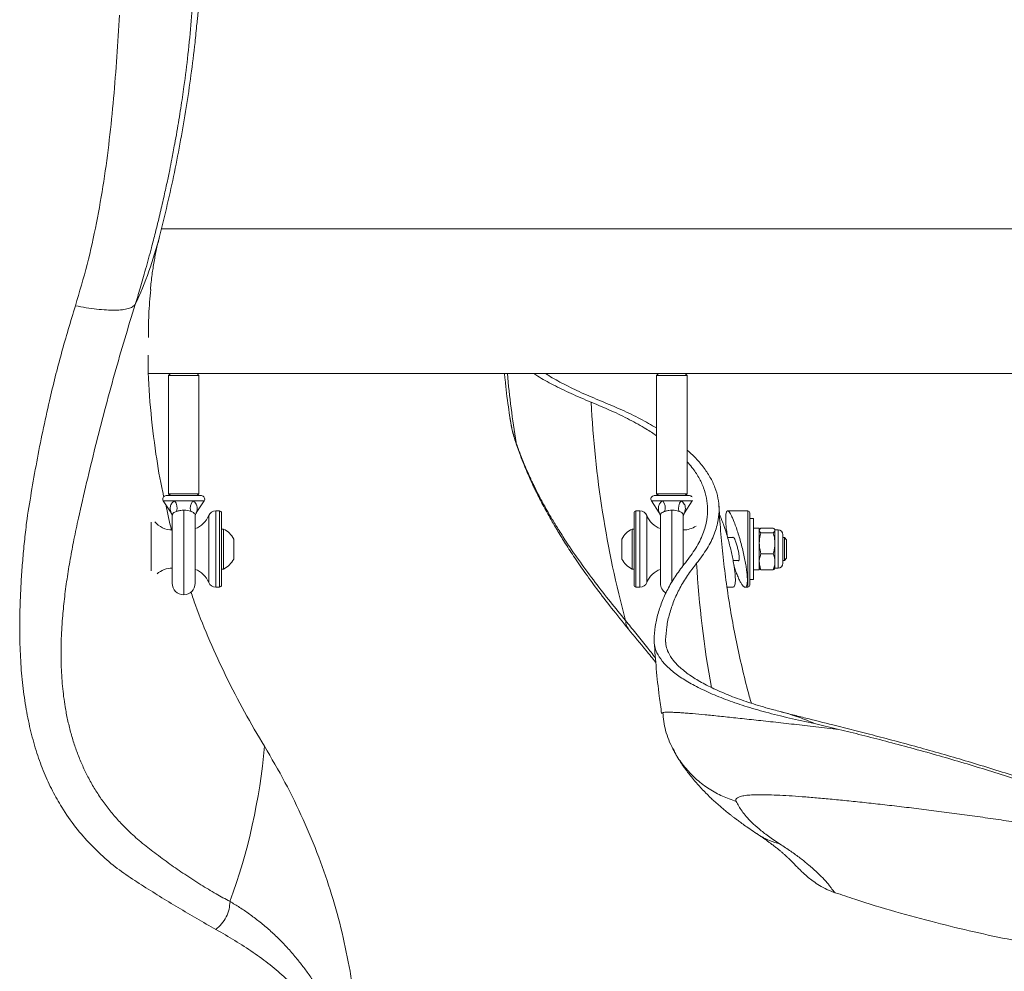
# Model space of a CAD drawing. Units: inches. Extents: x -23294 to 19491, y -162 to 246.
# Drawn here: x 250 to 266, y -34 to -18 of the extents above; entities that cross this region are included whole.
import ezdxf

# ---------------------------------------------------------------- set-up
doc = ezdxf.new("R2010")
doc.units = ezdxf.units.IN
doc.header["$MEASUREMENT"] = 0

msp = doc.modelspace()

# ---------------------------------------------------------------- linework, layer by layer
at = {"color": 7, "linetype": 'Continuous', "lineweight": 18}
for p, q in [((370.943, -21.746), (251.828, -21.746)), ((251.62, -24.121), (251.974, -24.121)), ((251.974, -24.121), (251.943, -24.152)), ((251.943, -24.152), (251.943, -26.089)), ((252.443, -24.152), (251.943, -24.152)), ((251.974, -24.121), (252.412, -24.121)), ((252.412, -24.121), (259.974, -24.121)), ((252.443, -24.152), (252.412, -24.121)), ((252.443, -26.089), (252.443, -24.152)), ((259.974, -24.121), (259.943, -24.152)), ((259.943, -24.152), (259.943, -26.089)), ((260.443, -24.152), (259.943, -24.152)), ((259.974, -24.121), (260.412, -24.121)), ((260.412, -24.121), (269.88, -24.121)), ((260.443, -24.152), (260.412, -24.121)), ((260.443, -26.089), (260.443, -24.152)), ((257.539, -24.853), (257.543, -24.871)), ((252.482, -26.121), (251.904, -26.121)), ((251.943, -26.089), (251.974, -26.121)), ((251.943, -26.089), (252.443, -26.089)), ((252.412, -26.121), (252.443, -26.089)), ((260.482, -26.121), (259.904, -26.121)), ((259.943, -26.089), (259.974, -26.121)), ((259.943, -26.089), (260.443, -26.089)), ((260.412, -26.121), (260.443, -26.089)), ((251.858, -26.206), (251.986, -26.403)), ((252.343, -26.206), (252.043, -26.206)), ((252.4, -26.403), (252.528, -26.206)), ((259.858, -26.206), (259.986, -26.403)), ((260.343, -26.206), (260.043, -26.206)), ((260.4, -26.403), (260.528, -26.206)), ((260.528, -26.206), (260.532, -26.198)), ((252.005, -26.441), (252.005, -27.558)), ((252.38, -27.558), (252.38, -26.442)), ((252.781, -26.371), (252.719, -26.371)), ((252.813, -26.402), (252.813, -27.589)), ((259.573, -27.589), (259.573, -26.402)), ((259.667, -26.371), (259.604, -26.371)), ((260.005, -26.441), (260.005, -27.558)), ((260.38, -27.269), (260.38, -26.442)), ((261.437, -26.371), (261.105, -26.371)), ((261.468, -26.402), (261.468, -26.647)), ((261.531, -26.496), (261.468, -26.496)), ((261.531, -26.496), (261.531, -27.496)), ((252.844, -26.668), (252.813, -26.668)), ((252.844, -26.668), (252.844, -27.324)), ((259.573, -26.668), (259.542, -26.668)), ((259.542, -27.064), (259.542, -26.668)), ((261.468, -26.647), (261.468, -27.589)), ((261.625, -26.654), (261.531, -26.654)), ((261.625, -26.654), (261.625, -27.337)), ((261.63, -26.675), (261.625, -26.683)), ((261.653, -26.652), (261.854, -26.652)), ((261.653, -26.728), (261.854, -26.728)), ((261.882, -26.683), (261.878, -26.675)), ((261.933, -26.683), (261.882, -26.683)), ((261.882, -26.69), (261.882, -26.683)), ((261.882, -26.9), (261.882, -26.69)), ((262.011, -26.924), (262.011, -26.761)), ((253.012, -26.832), (253.012, -27.16)), ((259.374, -27.03), (259.374, -26.832)), ((261.199, -26.808), (261.107, -26.808)), ((261.882, -26.9), (261.882, -27.205)), ((262.036, -26.808), (262.011, -26.808)), ((262.011, -26.924), (262.011, -27.23)), ((262.073, -26.845), (262.036, -26.808)), ((262.036, -27.035), (262.036, -26.808)), ((262.073, -27.027), (262.073, -26.845)), ((259.374, -27.16), (259.374, -27.03)), ((259.542, -27.324), (259.542, -27.064)), ((261.653, -27.072), (261.854, -27.072)), ((262.036, -27.183), (262.036, -27.035)), ((262.073, -27.146), (262.073, -27.027)), ((261.196, -27.183), (261.293, -27.183)), ((261.882, -27.308), (261.882, -27.205)), ((262.011, -27.183), (262.036, -27.183)), ((262.036, -27.183), (262.073, -27.146)), ((252.813, -27.324), (252.844, -27.324)), ((259.542, -27.324), (259.573, -27.324)), ((261.531, -27.337), (261.625, -27.337)), ((261.625, -27.308), (261.63, -27.316)), ((261.653, -27.339), (261.854, -27.339)), ((261.878, -27.316), (261.882, -27.308)), ((261.882, -27.308), (261.933, -27.308)), ((261.468, -27.496), (261.531, -27.496)), ((252.719, -27.621), (252.781, -27.621)), ((259.604, -27.621), (259.667, -27.621)), ((261.096, -27.621), (261.197, -27.621)), ((261.393, -27.621), (261.437, -27.621)), ((262.929, -29.951), (262.529, -29.853)), ((262.868, -32.629), (262.872, -32.632))]:
    msp.add_line(p, q, dxfattribs=at)
at = {"color": 8, "linetype": 'Continuous', "lineweight": 18}
for p, q in [((257.649, -25.289), (257.638, -25.249)), ((252.043, -26.206), (251.858, -26.206)), ((252.528, -26.206), (252.343, -26.206)), ((260.043, -26.206), (259.858, -26.206)), ((260.528, -26.206), (260.343, -26.206)), ((252.193, -26.359), (252.193, -27.746)), ((252.603, -27.542), (252.603, -26.449)), ((252.719, -26.371), (252.719, -26.574)), ((252.781, -27.621), (252.781, -26.371)), ((259.604, -26.371), (259.604, -27.621)), ((259.667, -27.255), (259.667, -26.371)), ((259.783, -26.449), (259.783, -27.542)), ((260.193, -26.359), (260.193, -27.543)), ((261.437, -26.628), (261.437, -26.371)), ((251.658, -26.556), (251.658, -27.352)), ((252.719, -26.574), (252.719, -27.621)), ((261.437, -27.621), (261.437, -26.628)), ((261.933, -26.9), (261.933, -26.683)), ((261.933, -27.308), (261.933, -26.9)), ((259.667, -27.621), (259.667, -27.255)), ((260.095, -28.557), (260.09, -28.486))]:
    msp.add_line(p, q, dxfattribs=at)
for centre, radius, start, end in [((245.573, -20.281), 6.425, 335.0626, 345.6342), ((273.607, -22.675), 16.174, 185.1278, 189.1565), ((277.152, -26.295), 16.58, 183.2333, 190.3293)]:
    msp.add_arc(centre, radius, start, end, dxfattribs=at)
at = {"color": 7, "linetype": 'Continuous', "lineweight": 18}
for centre, radius, start, end in [((275.878, -23.739), 17.029, 182.8591, 195.0735), ((251.904, -26.176), 0.055, 90, 212.9351), ((252.482, -26.176), 0.055, 327.0649, 90), ((259.904, -26.176), 0.055, 90, 212.9351), ((260.482, -26.176), 0.055, 38.0203, 90), ((251.895, -26.324), 0.19, 343.6079, 38.7081), ((252.491, -26.324), 0.19, 141.2895, 196.3946), ((259.895, -26.324), 0.19, 343.6079, 38.7081), ((260.491, -26.324), 0.19, 141.2895, 196.3946), ((252.255, -26.308), 0.375, 289.4712, 337.9757), ((252.719, -26.496), 0.125, 90, 157.9757), ((252.781, -26.402), 0.0312, 0, 90), ((259.604, -26.402), 0.0312, 90, 180), ((259.667, -26.496), 0.125, 22.0243, 90), ((260.13, -26.308), 0.375, 202.0243, 250.5288), ((261.437, -26.402), 0.0312, 0, 90), ((252.005, -26.308), 0.375, 220.0003, 270), ((260.38, -26.308), 0.375, 270, 303.8222), ((252.688, -26.996), 0.363, 26.8371, 64.5434), ((259.698, -26.996), 0.363, 115.4566, 153.1629), ((261.933, -26.761), 0.0781, 0, 90), ((252.688, -26.996), 0.363, 295.4566, 333.1629), ((259.698, -26.996), 0.363, 206.8371, 244.5434), ((261.933, -27.23), 0.0781, 270, 0), ((252.005, -27.683), 0.375, 90, 131.6008), ((252.255, -27.683), 0.375, 22.0243, 70.5288), ((260.13, -27.683), 0.375, 109.4712, 157.9757), ((252.193, -27.558), 0.188, 180, 270), ((252.193, -27.558), 0.188, 270, 0), ((252.719, -27.496), 0.125, 202.0243, 270), ((252.781, -27.589), 0.0312, 270, 0), ((259.604, -27.589), 0.0312, 180, 270), ((259.667, -27.496), 0.125, 270, 337.9757), ((260.193, -27.558), 0.188, 180, 238.8519), ((261.437, -27.589), 0.0312, 270, 0), ((243.651, -29.373), 9.902, 339.922, 355.0407)]:
    msp.add_arc(centre, radius, start, end, dxfattribs=at)
for points, knots in [([(252.409, -18.391), (252.412, -18.366), (252.44, -18.128), (252.468, -17.678), (252.479, -17.253), (252.484, -17.041)], [0, 0, 0, 0, 0.055451, 0.527785, 1, 1, 1, 1]), ([(252.356, -17.816), (252.345, -17.99), (252.32, -18.347), (252.266, -18.88), (252.214, -19.298), (252.172, -19.591), (252.145, -19.773), (252.114, -19.962), (252.081, -20.157), (252.05, -20.333), (252.022, -20.483), (251.995, -20.624), (251.961, -20.792), (251.917, -21.002), (251.864, -21.248), (251.8, -21.521), (251.733, -21.795), (251.656, -22.093), (251.573, -22.397), (251.484, -22.708), (251.425, -22.901), (251.398, -22.99)], [0, 0, 0, 0, 0.101305, 0.207686, 0.308016, 0.341574, 0.376451, 0.412646, 0.450156, 0.488979, 0.5138, 0.536807, 0.570194, 0.610617, 0.658061, 0.712513, 0.76904, 0.817232, 0.886286, 0.947199, 1, 1, 1, 1]), ([(250.419, -23.009), (250.485, -22.784), (250.618, -22.334), (250.768, -21.652), (250.887, -20.971), (250.978, -20.289), (251.046, -19.608), (251.099, -18.927), (251.125, -18.473), (251.139, -18.245)], [0, 0, 0, 0, 0.14342, 0.28637, 0.429088, 0.571642, 0.714163, 0.856774, 1, 1, 1, 1]), ([(251.796, -21.875), (251.84, -21.701), (251.927, -21.351), (252.042, -20.823), (252.145, -20.293), (252.236, -19.762), (252.314, -19.229), (252.372, -18.772), (252.399, -18.492), (252.409, -18.391)], [0, 0, 0, 0, 0.15265, 0.305178, 0.45755, 0.609783, 0.761884, 0.913868, 1, 1, 1, 1]), ([(251.648, -22.744), (251.648, -22.743), (251.653, -22.662), (251.672, -22.51), (251.706, -22.288), (251.746, -22.081), (251.78, -21.943), (251.796, -21.875)], [0, 0, 0, 0, 0.002877, 0.293799, 0.54165, 0.777348, 1, 1, 1, 1]), ([(251.615, -23.529), (251.615, -23.404), (251.615, -23.141), (251.641, -22.881), (251.655, -22.745)], [0, 0, 0, 0, 0.475683, 1, 1, 1, 1]), ([(252.72, -33.23), (252.616, -33.171), (252.407, -33.053), (252.1, -32.872), (251.797, -32.688), (251.5, -32.499), (251.204, -32.311), (250.931, -32.095), (250.666, -31.845), (250.418, -31.56), (250.209, -31.262), (250.04, -30.961), (249.903, -30.665), (249.784, -30.343), (249.686, -29.996), (249.609, -29.627), (249.553, -29.236), (249.518, -28.824), (249.505, -28.442), (249.506, -28.098), (249.515, -27.798), (249.531, -27.493), (249.553, -27.185), (249.582, -26.875), (249.623, -26.502), (249.696, -26.066), (249.782, -25.568), (249.882, -25.067), (250.013, -24.472), (250.184, -23.784), (250.34, -23.268), (250.419, -23.009)], [0, 0, 0, 0, 0.040367, 0.08069, 0.12098, 0.161253, 0.201258, 0.242061, 0.283201, 0.324801, 0.36652, 0.39789, 0.429489, 0.46147, 0.493576, 0.525572, 0.557639, 0.589983, 0.622625, 0.644416, 0.666137, 0.687828, 0.709525, 0.731255, 0.75264, 0.786561, 0.821236, 0.855928, 0.890649, 0.945283, 1, 1, 1, 1]), ([(251.398, -22.99), (251.341, -23.176), (251.224, -23.554), (251.058, -24.134), (250.896, -24.725), (250.744, -25.318), (250.602, -25.905), (250.485, -26.412), (250.395, -26.832), (250.332, -27.165), (250.279, -27.49), (250.236, -27.814), (250.202, -28.156), (250.182, -28.515), (250.182, -28.887), (250.203, -29.245), (250.242, -29.545), (250.289, -29.794), (250.339, -29.998), (250.399, -30.197), (250.468, -30.39), (250.547, -30.576), (250.637, -30.76), (250.741, -30.941), (250.858, -31.118), (250.987, -31.289), (251.127, -31.453), (251.295, -31.626), (251.492, -31.8), (251.723, -31.98), (251.961, -32.157), (252.214, -32.332), (252.466, -32.494), (252.714, -32.643), (252.875, -32.731), (252.952, -32.773)], [0, 0, 0, 0, 0.041606, 0.084611, 0.12904, 0.172406, 0.215364, 0.257917, 0.283522, 0.307094, 0.331199, 0.355635, 0.37965, 0.409241, 0.439263, 0.469213, 0.499236, 0.518696, 0.538468, 0.558588, 0.57909, 0.600002, 0.621354, 0.644642, 0.668696, 0.693541, 0.719199, 0.74569, 0.781365, 0.817375, 0.856546, 0.892977, 0.932108, 0.96777, 1, 1, 1, 1]), ([(250.419, -23.009), (250.478, -23.02), (250.599, -23.043), (250.769, -23.067), (250.929, -23.08), (251.071, -23.083), (251.191, -23.075), (251.287, -23.057), (251.359, -23.029), (251.385, -23.003), (251.398, -22.99)], [0, 0, 0, 0, 0.1208968, 0.2452452, 0.3720009, 0.5, 0.6279972, 0.7547559, 0.8791027, 1, 1, 1, 1]), ([(251.867, -26.136), (251.861, -26.112), (251.807, -25.881), (251.727, -25.394), (251.643, -24.678), (251.605, -24.137), (251.61, -23.851), (251.611, -23.82)], [0, 0, 0, 0, 0.031391, 0.301221, 0.629888, 0.958775, 1, 1, 1, 1]), ([(257.45, -24.121), (257.453, -24.153), (257.47, -24.335), (257.5, -24.58), (257.532, -24.792), (257.541, -24.855)], [0, 0, 0, 0, 0.133256, 0.741844, 1, 1, 1, 1]), ([(258.869, -24.589), (258.757, -24.542), (258.532, -24.448), (258.246, -24.306), (258.044, -24.197), (257.953, -24.135), (257.931, -24.121)], [0, 0, 0, 0, 0.302225, 0.60465, 0.906875, 1, 1, 1, 1]), ([(259.038, -24.573), (258.927, -24.526), (258.705, -24.434), (258.422, -24.294), (258.228, -24.19), (258.143, -24.132), (258.126, -24.121)], [0, 0, 0, 0, 0.308753, 0.61771, 0.926461, 1, 1, 1, 1]), ([(259.943, -25.14), (259.886, -25.102), (259.752, -25.012), (259.503, -24.876), (259.206, -24.729), (258.981, -24.635), (258.869, -24.589)], [0, 0, 0, 0, 0.19559, 0.463804, 0.732018, 1, 1, 1, 1]), ([(259.943, -25.012), (259.855, -24.962), (259.679, -24.861), (259.377, -24.714), (259.151, -24.62), (259.038, -24.573)], [0, 0, 0, 0, 0.330978, 0.665633, 1, 1, 1, 1]), ([(257.543, -24.871), (257.554, -24.936), (257.578, -25.072), (257.624, -25.215), (257.648, -25.289)], [0, 0, 0, 0, 0.477985, 1, 1, 1, 1]), ([(257.638, -25.249), (257.661, -25.313), (257.703, -25.431), (257.768, -25.594), (257.826, -25.728), (257.866, -25.816), (257.889, -25.866), (257.899, -25.887), (257.908, -25.906), (257.916, -25.923), (257.924, -25.939), (257.931, -25.954), (257.967, -26.028), (258.033, -26.157), (258.131, -26.336), (258.23, -26.506), (258.337, -26.682), (258.486, -26.915), (258.685, -27.206), (258.93, -27.537), (259.177, -27.855), (259.35, -28.066), (259.434, -28.168)], [0, 0, 0, 0, 0.067156, 0.124437, 0.171869, 0.209478, 0.217392, 0.224685, 0.23136, 0.237416, 0.242852, 0.24767, 0.254077, 0.320309, 0.383581, 0.442911, 0.498311, 0.566635, 0.684409, 0.795845, 0.901015, 1, 1, 1, 1]), ([(257.648, -25.289), (257.669, -25.347), (257.707, -25.455), (257.766, -25.607), (257.82, -25.735), (257.867, -25.841), (257.906, -25.926), (257.94, -25.998), (257.995, -26.11), (258.081, -26.28), (258.195, -26.486), (258.315, -26.691), (258.438, -26.891), (258.586, -27.119), (258.762, -27.374), (258.968, -27.658), (259.208, -27.972), (259.388, -28.192), (259.481, -28.307)], [0, 0, 0, 0, 0.060431, 0.112746, 0.157046, 0.193404, 0.221869, 0.244099, 0.266913, 0.336535, 0.416246, 0.474204, 0.540299, 0.614871, 0.697986, 0.789759, 0.890356, 1, 1, 1, 1]), ([(260.599, -27.23), (260.659, -27.15), (260.78, -26.989), (260.896, -26.751), (260.956, -26.533), (260.971, -26.337), (260.953, -26.16), (260.904, -25.987), (260.823, -25.816), (260.71, -25.649), (260.585, -25.502), (260.484, -25.412), (260.443, -25.375)], [0, 0, 0, 0, 0.122764, 0.245615, 0.368379, 0.462859, 0.557418, 0.651978, 0.746458, 0.8405, 0.934619, 1, 1, 1, 1]), ([(260.414, -27.221), (260.474, -27.142), (260.594, -26.983), (260.708, -26.747), (260.769, -26.532), (260.784, -26.338), (260.766, -26.163), (260.718, -25.991), (260.637, -25.823), (260.546, -25.681), (260.47, -25.597), (260.443, -25.567)], [0, 0, 0, 0, 0.137417, 0.274929, 0.412345, 0.518097, 0.623936, 0.729775, 0.835526, 0.941017, 1, 1, 1, 1]), ([(251.996, -26.688), (251.996, -26.687), (251.956, -26.548), (251.926, -26.407), (251.898, -26.267)], [0, 0, 0, 0, 0.006546, 1, 1, 1, 1]), ([(252.343, -26.206), (252.347, -26.208), (252.358, -26.215), (252.387, -26.241), (252.41, -26.281), (252.416, -26.332), (252.41, -26.372), (252.4, -26.402), (252.4, -26.402), (252.4, -26.402)], [0, 0, 0, 0, 0.04734, 0.140719, 0.426914, 0.615093, 0.808319, 0.957614, 1, 1, 1, 1]), ([(260.343, -26.206), (260.347, -26.208), (260.358, -26.215), (260.387, -26.241), (260.41, -26.281), (260.416, -26.332), (260.41, -26.372), (260.4, -26.402), (260.4, -26.402), (260.4, -26.402)], [0, 0, 0, 0, 0.04734, 0.140719, 0.426914, 0.615093, 0.808319, 0.957614, 1, 1, 1, 1]), ([(261.495, -29.523), (261.484, -29.484), (261.433, -29.309), (261.355, -28.992), (261.26, -28.573), (261.178, -28.149), (261.108, -27.722), (261.049, -27.293), (261.004, -26.861), (260.977, -26.529), (260.968, -26.34), (260.966, -26.296)], [0, 0, 0, 0, 0.0374729, 0.1690816, 0.3008226, 0.4326425, 0.5644873, 0.6963148, 0.8280857, 0.9597717, 1, 1, 1, 1]), ([(251.985, -26.403), (251.986, -26.404), (251.991, -26.411), (251.997, -26.422), (252.002, -26.436), (252.005, -26.445), (252.006, -26.45), (252.006, -26.452), (252.006, -26.453), (252.006, -26.453), (252.006, -26.454)], [0, 0, 0, 0, 0.085267, 0.412897, 0.667476, 0.84098, 0.906505, 0.940203, 0.967891, 1, 1, 1, 1]), ([(252.193, -26.359), (252.177, -26.36), (252.141, -26.361), (252.101, -26.371), (252.082, -26.377), (252.077, -26.378)], [0, 0, 0, 0, 0.372016, 0.833885, 1, 1, 1, 1]), ([(252.309, -26.378), (252.307, -26.378), (252.292, -26.373), (252.258, -26.364), (252.218, -26.359), (252.196, -26.359), (252.193, -26.359)], [0, 0, 0, 0, 0.058974, 0.492494, 0.922632, 1, 1, 1, 1]), ([(252.38, -26.448), (252.38, -26.448), (252.381, -26.445), (252.38, -26.43), (252.369, -26.41), (252.346, -26.393), (252.321, -26.382), (252.312, -26.379), (252.309, -26.378)], [0, 0, 0, 0, 0.014711, 0.273537, 0.536276, 0.847831, 0.949255, 1, 1, 1, 1]), ([(252.379, -26.455), (252.379, -26.455), (252.379, -26.455), (252.379, -26.455), (252.379, -26.454), (252.38, -26.453), (252.38, -26.45), (252.383, -26.437), (252.389, -26.42), (252.398, -26.408), (252.401, -26.403)], [0, 0, 0, 0, 0.0496721, 0.1001861, 0.1186444, 0.1362313, 0.1771015, 0.2547771, 0.7444077, 1, 1, 1, 1]), ([(259.985, -26.403), (259.986, -26.404), (259.991, -26.411), (259.997, -26.422), (260.002, -26.436), (260.005, -26.445), (260.006, -26.45), (260.006, -26.452), (260.006, -26.453), (260.006, -26.453), (260.006, -26.454)], [0, 0, 0, 0, 0.085267, 0.412897, 0.667476, 0.84098, 0.906505, 0.940203, 0.967891, 1, 1, 1, 1]), ([(260.193, -26.359), (260.177, -26.36), (260.141, -26.361), (260.101, -26.371), (260.082, -26.377), (260.077, -26.378)], [0, 0, 0, 0, 0.371982, 0.833884, 1, 1, 1, 1]), ([(260.309, -26.378), (260.307, -26.378), (260.292, -26.373), (260.258, -26.364), (260.218, -26.359), (260.196, -26.359), (260.193, -26.359)], [0, 0, 0, 0, 0.058974, 0.492494, 0.922632, 1, 1, 1, 1]), ([(260.38, -26.448), (260.38, -26.448), (260.381, -26.445), (260.38, -26.43), (260.369, -26.41), (260.346, -26.393), (260.321, -26.382), (260.312, -26.379), (260.309, -26.378)], [0, 0, 0, 0, 0.014711, 0.273537, 0.536276, 0.847831, 0.949255, 1, 1, 1, 1]), ([(260.379, -26.455), (260.379, -26.455), (260.379, -26.455), (260.379, -26.455), (260.379, -26.454), (260.38, -26.453), (260.38, -26.45), (260.383, -26.437), (260.389, -26.42), (260.398, -26.408), (260.401, -26.403)], [0, 0, 0, 0, 0.0496722, 0.100184, 0.1186424, 0.1362292, 0.1770996, 0.2547754, 0.7444071, 1, 1, 1, 1]), ([(261.051, -26.628), (261.041, -26.601), (261.021, -26.545), (260.995, -26.481), (260.98, -26.451), (260.973, -26.439)], [0, 0, 0, 0, 0.358711, 0.727675, 1, 1, 1, 1]), ([(261.105, -26.801), (261.1, -26.768), (261.09, -26.702), (261.08, -26.614), (261.075, -26.536), (261.074, -26.472), (261.077, -26.422), (261.085, -26.388), (261.096, -26.371), (261.111, -26.369), (261.13, -26.385), (261.152, -26.417), (261.178, -26.466), (261.207, -26.534), (261.229, -26.594), (261.242, -26.628)], [0, 0, 0, 0, 0.075743, 0.152815, 0.227619, 0.302423, 0.376048, 0.449677, 0.523427, 0.597186, 0.672281, 0.747388, 0.824727, 0.902081, 1, 1, 1, 1]), ([(261.197, -27.62), (261.203, -27.619), (261.215, -27.616), (261.226, -27.588), (261.233, -27.545), (261.234, -27.488), (261.23, -27.418), (261.222, -27.338), (261.208, -27.249), (261.191, -27.153), (261.17, -27.053), (261.145, -26.95), (261.118, -26.847), (261.087, -26.736), (261.064, -26.667), (261.051, -26.628)], [0, 0, 0, 0, 0.074563, 0.153496, 0.226814, 0.302379, 0.373783, 0.447249, 0.518904, 0.592531, 0.666359, 0.742166, 0.819028, 0.897973, 1, 1, 1, 1]), ([(261.242, -26.628), (261.252, -26.659), (261.273, -26.72), (261.304, -26.823), (261.334, -26.931), (261.361, -27.041), (261.385, -27.15), (261.405, -27.253), (261.419, -27.347), (261.428, -27.429), (261.431, -27.498), (261.429, -27.553), (261.421, -27.592), (261.409, -27.616), (261.393, -27.623), (261.372, -27.615), (261.348, -27.59), (261.321, -27.548), (261.292, -27.491), (261.261, -27.417), (261.233, -27.341), (261.217, -27.286), (261.21, -27.265)], [0, 0, 0, 0, 0.053443, 0.106885, 0.160366, 0.213833, 0.266484, 0.319122, 0.369585, 0.420039, 0.468319, 0.516597, 0.563921, 0.611251, 0.659242, 0.707243, 0.757105, 0.806975, 0.859003, 0.911032, 0.964485, 1, 1, 1, 1]), ([(261.625, -26.69), (261.625, -26.689), (261.625, -26.682), (261.632, -26.67), (261.646, -26.658), (261.653, -26.652)], [0, 0, 0, 0, 0.070085, 0.530778, 1, 1, 1, 1]), ([(261.653, -26.728), (261.645, -26.722), (261.63, -26.71), (261.627, -26.697), (261.625, -26.69)], [0, 0, 0, 0, 0.495461, 1, 1, 1, 1]), ([(261.653, -26.728), (261.649, -26.743), (261.633, -26.799), (261.628, -26.857), (261.625, -26.9)], [0, 0, 0, 0, 0.257566, 1, 1, 1, 1]), ([(261.882, -26.69), (261.882, -26.689), (261.882, -26.682), (261.876, -26.67), (261.861, -26.658), (261.854, -26.652)], [0, 0, 0, 0, 0.070085, 0.530775, 1, 1, 1, 1]), ([(261.854, -26.728), (261.862, -26.722), (261.878, -26.71), (261.881, -26.697), (261.882, -26.69)], [0, 0, 0, 0, 0.495465, 1, 1, 1, 1]), ([(261.854, -26.728), (261.858, -26.743), (261.875, -26.799), (261.879, -26.857), (261.882, -26.9)], [0, 0, 0, 0, 0.257571, 1, 1, 1, 1]), ([(261.242, -26.881), (261.235, -26.864), (261.223, -26.83), (261.206, -26.804), (261.196, -26.796), (261.193, -26.806), (261.192, -26.808)], [0, 0, 0, 0, 0.3010328, 0.6022578, 0.897375, 1, 1, 1, 1]), ([(261.278, -27.183), (261.281, -27.186), (261.29, -27.195), (261.297, -27.183), (261.299, -27.151), (261.295, -27.103), (261.286, -27.044), (261.271, -26.98), (261.256, -26.923), (261.246, -26.893), (261.242, -26.881)], [0, 0, 0, 0, 0.091042, 0.231776, 0.366919, 0.498818, 0.631105, 0.767028, 0.908277, 1, 1, 1, 1]), ([(261.625, -26.9), (261.626, -26.916), (261.627, -26.974), (261.642, -27.03), (261.653, -27.072)], [0, 0, 0, 0, 0.268662, 1, 1, 1, 1]), ([(261.882, -26.9), (261.882, -26.916), (261.88, -26.974), (261.865, -27.03), (261.854, -27.072)], [0, 0, 0, 0, 0.2686602, 1, 1, 1, 1]), ([(261.625, -27.205), (261.625, -27.202), (261.625, -27.178), (261.632, -27.133), (261.646, -27.092), (261.653, -27.072)], [0, 0, 0, 0, 0.070104, 0.530797, 1, 1, 1, 1]), ([(261.882, -27.205), (261.882, -27.202), (261.882, -27.178), (261.876, -27.133), (261.861, -27.092), (261.854, -27.072)], [0, 0, 0, 0, 0.070104, 0.530794, 1, 1, 1, 1]), ([(259.902, -28.486), (259.906, -28.413), (259.916, -28.267), (259.963, -28.052), (260.035, -27.84), (260.134, -27.63), (260.257, -27.423), (260.362, -27.288), (260.414, -27.221)], [0, 0, 0, 0, 0.165906, 0.331853, 0.49776, 0.665159, 0.8326, 1, 1, 1, 1]), ([(260.09, -28.486), (260.094, -28.414), (260.104, -28.269), (260.151, -28.056), (260.222, -27.845), (260.32, -27.636), (260.443, -27.431), (260.547, -27.297), (260.599, -27.23)], [0, 0, 0, 0, 0.165906, 0.331853, 0.49776, 0.665159, 0.8326, 1, 1, 1, 1]), ([(261.653, -27.339), (261.645, -27.317), (261.63, -27.274), (261.627, -27.228), (261.625, -27.205)], [0, 0, 0, 0, 0.495451, 1, 1, 1, 1]), ([(261.854, -27.339), (261.862, -27.317), (261.878, -27.274), (261.881, -27.228), (261.882, -27.205)], [0, 0, 0, 0, 0.495455, 1, 1, 1, 1]), ([(261.631, -27.315), (261.632, -27.317), (261.635, -27.325), (261.645, -27.333), (261.653, -27.339)], [0, 0, 0, 0, 0.254478, 1, 1, 1, 1]), ([(261.877, -27.315), (261.876, -27.317), (261.873, -27.325), (261.862, -27.333), (261.854, -27.339)], [0, 0, 0, 0, 0.254476, 1, 1, 1, 1]), ([(253.517, -30.229), (253.405, -30.041), (253.183, -29.665), (252.886, -29.089), (252.619, -28.506), (252.427, -28.042), (252.336, -27.772), (252.311, -27.699)], [0, 0, 0, 0, 0.229092, 0.458378, 0.687663, 0.916755, 1, 1, 1, 1]), ([(259.481, -28.307), (259.578, -28.424), (259.73, -28.607), (259.876, -28.789), (259.929, -28.854)], [0, 0, 0, 0, 0.639339, 1, 1, 1, 1]), ([(262.529, -29.853), (262.39, -29.825), (262.112, -29.768), (261.732, -29.672), (261.382, -29.57), (261.065, -29.46), (260.78, -29.343), (260.532, -29.22), (260.324, -29.095), (260.156, -28.965), (260.028, -28.832), (259.948, -28.707), (259.906, -28.591), (259.903, -28.521), (259.902, -28.486)], [0, 0, 0, 0, 0.086858, 0.174351, 0.259351, 0.344351, 0.431819, 0.519288, 0.604315, 0.689342, 0.776842, 0.864342, 0.932021, 1, 1, 1, 1]), ([(259.903, -28.527), (259.914, -28.671), (259.936, -28.965), (259.977, -29.353), (260.011, -29.596), (260.025, -29.691)], [0, 0, 0, 0, 0.370719, 0.755139, 1, 1, 1, 1]), ([(261.97, -29.661), (261.934, -29.651), (261.781, -29.611), (261.525, -29.536), (261.217, -29.43), (260.941, -29.316), (260.7, -29.198), (260.499, -29.076), (260.336, -28.951), (260.212, -28.822), (260.135, -28.7), (260.094, -28.588), (260.091, -28.52), (260.09, -28.486)], [0, 0, 0, 0, 0.029929, 0.129793, 0.229657, 0.332421, 0.435183, 0.53508, 0.634977, 0.737778, 0.840579, 0.920113, 1, 1, 1, 1]), ([(260.028, -29.691), (260.026, -29.688), (260.022, -29.681), (260.039, -29.678), (260.049, -29.677)], [0, 0, 0, 0, 0.434091, 1, 1, 1, 1]), ([(260.045, -29.676), (260.048, -29.724), (260.055, -29.822), (260.088, -29.971), (260.137, -30.122), (260.185, -30.222), (260.209, -30.272)], [0, 0, 0, 0, 0.249381, 0.499344, 0.749648, 1, 1, 1, 1]), ([(262.529, -29.853), (262.446, -29.819), (262.32, -29.768), (262.129, -29.704), (262.023, -29.675), (261.97, -29.661)], [0, 0, 0, 0, 0.496868, 0.748498, 1, 1, 1, 1]), ([(262.833, -29.879), (262.683, -29.841), (262.457, -29.784), (262.173, -29.713), (262.038, -29.678), (261.97, -29.661)], [0, 0, 0, 0, 0.497402, 0.7487, 1, 1, 1, 1]), ([(262.833, -29.879), (262.945, -29.907), (263.169, -29.964), (263.524, -30.055), (263.891, -30.152), (264.271, -30.255), (264.659, -30.365), (265.055, -30.481), (265.454, -30.603), (265.825, -30.72), (266.159, -30.83), (266.461, -30.932), (266.758, -31.034), (266.949, -31.101), (267.044, -31.135)], [0, 0, 0, 0, 0.085579, 0.171156, 0.258993, 0.346826, 0.435927, 0.525024, 0.617147, 0.709268, 0.781137, 0.853008, 0.926502, 1, 1, 1, 1]), ([(262.929, -29.951), (263.054, -29.982), (263.304, -30.044), (263.7, -30.146), (264.108, -30.255), (264.521, -30.369), (264.93, -30.488), (265.337, -30.611), (265.745, -30.74), (266.098, -30.856), (266.392, -30.956), (266.632, -31.039), (266.867, -31.122), (267.019, -31.177), (267.095, -31.205)], [0, 0, 0, 0, 0.094967, 0.189929, 0.28775, 0.385564, 0.478508, 0.571447, 0.667494, 0.763541, 0.822272, 0.881003, 0.940501, 1, 1, 1, 1]), ([(254.919, -33.917), (254.878, -33.706), (254.797, -33.283), (254.623, -32.659), (254.411, -32.038), (254.156, -31.424), (253.861, -30.817), (253.631, -30.425), (253.517, -30.229)], [0, 0, 0, 0, 0.1645819, 0.3292753, 0.4938594, 0.6625329, 0.8313252, 1, 1, 1, 1]), ([(260.209, -30.272), (260.227, -30.306), (260.261, -30.369), (260.314, -30.455), (260.361, -30.527), (260.402, -30.585), (260.445, -30.645), (260.497, -30.713), (260.561, -30.791), (260.628, -30.867), (260.697, -30.941), (260.768, -31.014), (260.836, -31.08), (260.897, -31.137), (260.951, -31.184), (261.001, -31.228), (261.051, -31.27), (261.097, -31.307), (261.137, -31.34), (261.172, -31.367), (261.21, -31.397), (261.254, -31.43), (261.31, -31.471), (261.382, -31.523), (261.473, -31.587), (261.544, -31.634), (261.582, -31.659)], [0, 0, 0, 0, 0.055024, 0.103236, 0.144679, 0.179417, 0.207672, 0.260733, 0.316605, 0.368737, 0.422633, 0.478274, 0.531294, 0.5737, 0.610624, 0.64433, 0.678401, 0.712887, 0.734952, 0.757759, 0.781308, 0.807049, 0.84133, 0.8849, 0.937777, 1, 1, 1, 1]), ([(266.759, -31.624), (266.65, -31.605), (266.433, -31.568), (266.097, -31.514), (265.758, -31.462), (265.415, -31.411), (265.074, -31.363), (264.736, -31.318), (264.403, -31.275), (264.077, -31.234), (263.76, -31.197), (263.454, -31.162), (263.163, -31.131), (262.886, -31.103), (262.625, -31.079), (262.383, -31.059), (262.161, -31.042), (261.96, -31.031), (261.781, -31.023), (261.625, -31.021), (261.495, -31.025), (261.391, -31.034), (261.313, -31.049), (261.263, -31.071), (261.237, -31.098), (261.244, -31.121), (261.247, -31.132)], [0, 0, 0, 0, 0.041647, 0.083184, 0.124848, 0.166825, 0.208624, 0.250174, 0.291739, 0.333561, 0.375455, 0.417012, 0.45849, 0.500141, 0.541998, 0.58358, 0.624986, 0.666592, 0.708383, 0.750069, 0.79154, 0.833035, 0.8748, 0.916646, 0.958328, 1, 1, 1, 1]), ([(261.247, -31.132), (261.26, -31.158), (261.287, -31.209), (261.34, -31.291), (261.408, -31.379), (261.499, -31.475), (261.618, -31.582), (261.767, -31.699), (261.901, -31.788), (261.967, -31.832)], [0, 0, 0, 0, 0.143302, 0.285893, 0.428403, 0.570946, 0.713651, 0.856591, 1, 1, 1, 1]), ([(261.582, -31.659), (261.602, -31.672), (261.638, -31.697), (261.686, -31.73), (261.725, -31.757), (261.754, -31.778), (261.786, -31.801), (261.824, -31.829), (261.872, -31.866), (261.921, -31.904), (261.965, -31.941), (262.003, -31.973), (262.036, -32.002), (262.065, -32.028), (262.094, -32.055), (262.129, -32.088), (262.167, -32.126), (262.211, -32.171), (262.257, -32.22), (262.301, -32.264), (262.349, -32.31), (262.422, -32.375), (262.512, -32.444), (262.615, -32.514), (262.737, -32.582), (262.826, -32.615), (262.873, -32.633)], [0, 0, 0, 0, 0.049867, 0.092414, 0.127658, 0.155613, 0.176354, 0.219482, 0.272727, 0.331353, 0.383702, 0.431269, 0.47343, 0.511877, 0.54753, 0.590982, 0.642368, 0.693302, 0.738732, 0.773147, 0.804479, 0.841049, 0.873804, 0.911256, 0.953366, 1, 1, 1, 1]), ([(262.869, -32.628), (262.976, -32.664), (263.303, -32.776), (263.852, -32.94), (264.504, -33.118), (265.14, -33.272), (265.763, -33.405), (266.382, -33.52), (267.06, -33.628), (267.797, -33.723), (268.592, -33.798), (269.317, -33.842), (269.974, -33.863), (270.563, -33.867), (271.146, -33.857), (271.726, -33.833), (272.273, -33.797), (272.803, -33.75), (273.325, -33.693), (273.88, -33.618), (274.468, -33.525), (275.075, -33.413), (275.7, -33.28), (276.341, -33.126), (277.007, -32.945), (277.57, -32.777), (277.908, -32.662), (278.019, -32.624)], [0, 0, 0, 0, 0.022226, 0.067929, 0.11216, 0.154161, 0.195286, 0.236011, 0.276335, 0.328537, 0.380058, 0.430902, 0.469277, 0.507262, 0.544858, 0.582064, 0.619475, 0.651134, 0.685098, 0.721372, 0.759963, 0.800874, 0.841755, 0.884717, 0.929758, 0.976872, 1, 1, 1, 1]), ([(252.72, -33.23), (252.752, -33.201), (252.818, -33.144), (252.892, -33.028), (252.942, -32.901), (252.948, -32.815), (252.952, -32.773)], [0, 0, 0, 0, 0.245408, 0.499995, 0.754587, 1, 1, 1, 1]), ([(252.952, -32.773), (253.005, -32.804), (253.113, -32.869), (253.272, -32.978), (253.429, -33.097), (253.586, -33.228), (253.74, -33.371), (253.89, -33.526), (254.027, -33.683), (254.13, -33.813), (254.205, -33.914), (254.262, -33.994), (254.318, -34.078), (254.374, -34.165), (254.423, -34.245), (254.461, -34.311), (254.495, -34.371), (254.532, -34.44), (254.579, -34.53), (254.632, -34.639), (254.69, -34.768), (254.727, -34.862), (254.747, -34.911)], [0, 0, 0, 0, 0.062278, 0.12705, 0.194338, 0.26416, 0.336538, 0.411487, 0.489022, 0.554115, 0.587417, 0.622005, 0.657883, 0.695052, 0.733515, 0.758095, 0.777949, 0.807061, 0.843806, 0.888199, 0.940258, 1, 1, 1, 1]), ([(254.613, -35.098), (254.569, -34.997), (254.482, -34.795), (254.305, -34.52), (254.101, -34.264), (253.868, -34.027), (253.611, -33.808), (253.333, -33.604), (253.036, -33.411), (252.825, -33.29), (252.72, -33.23)], [0, 0, 0, 0, 0.126728, 0.252418, 0.377416, 0.50194, 0.626155, 0.750387, 0.874931, 1, 1, 1, 1]), ([(254.95, -35.122), (254.96, -35.048), (254.984, -34.864), (254.985, -34.569), (254.969, -34.242), (254.936, -34.025), (254.919, -33.917)], [0, 0, 0, 0, 0.186327, 0.457463, 0.728862, 1, 1, 1, 1])]:
    msp.add_open_spline(points, degree=3, knots=knots, dxfattribs=at)
at = {"color": 8, "linetype": 'Continuous', "lineweight": 18}
for points, knots in [([(257.542, -24.854), (257.55, -24.908), (257.57, -25.035), (257.613, -25.171), (257.638, -25.249)], [0, 0, 0, 0, 0.423399, 1, 1, 1, 1]), ([(251.986, -26.402), (251.986, -26.403), (251.986, -26.403), (251.984, -26.397), (251.975, -26.37), (251.967, -26.316), (251.986, -26.257), (252.017, -26.223), (252.039, -26.208), (252.043, -26.206)], [0, 0, 0, 0, 0.026718, 0.0657, 0.157748, 0.462218, 0.726165, 0.953114, 1, 1, 1, 1]), ([(259.986, -26.402), (259.986, -26.403), (259.986, -26.403), (259.984, -26.397), (259.975, -26.37), (259.967, -26.316), (259.986, -26.257), (260.017, -26.223), (260.039, -26.208), (260.043, -26.206)], [0, 0, 0, 0, 0.026718, 0.065701, 0.157749, 0.462219, 0.726165, 0.953114, 1, 1, 1, 1]), ([(252.077, -26.378), (252.074, -26.379), (252.055, -26.385), (252.027, -26.4), (252.009, -26.422), (252.005, -26.44), (252.006, -26.446), (252.006, -26.448)], [0, 0, 0, 0, 0.0499398, 0.2987921, 0.6098724, 0.9031739, 1, 1, 1, 1]), ([(260.077, -26.378), (260.074, -26.379), (260.055, -26.385), (260.027, -26.4), (260.009, -26.422), (260.005, -26.44), (260.006, -26.446), (260.006, -26.448)], [0, 0, 0, 0, 0.04994, 0.298793, 0.60987, 0.903173, 1, 1, 1, 1]), ([(259.434, -28.168), (259.49, -28.237), (259.605, -28.38), (259.769, -28.584), (259.875, -28.718), (259.923, -28.779)], [0, 0, 0, 0, 0.335504, 0.69807, 1, 1, 1, 1]), ([(259.434, -28.168), (259.437, -28.198), (259.441, -28.252), (259.471, -28.289), (259.484, -28.304)], [0, 0, 0, 0, 0.5737716, 1, 1, 1, 1]), ([(260.049, -29.677), (260.053, -29.675), (260.067, -29.671), (260.118, -29.67), (260.189, -29.671), (260.259, -29.674), (260.34, -29.678), (260.431, -29.685), (260.558, -29.695), (260.733, -29.711), (260.969, -29.735), (261.235, -29.763), (261.529, -29.795), (261.848, -29.83), (262.189, -29.868), (262.548, -29.908), (262.802, -29.937), (262.929, -29.951)], [0, 0, 0, 0, 0.030401, 0.11345, 0.162384, 0.210637, 0.25821, 0.305101, 0.351311, 0.433818, 0.515956, 0.597741, 0.679187, 0.760313, 0.841138, 0.920632, 1, 1, 1, 1]), ([(260.213, -30.27), (260.233, -30.31), (260.291, -30.427), (260.422, -30.598), (260.599, -30.781), (260.801, -30.932), (261.018, -31.053), (261.171, -31.106), (261.247, -31.132)], [0, 0, 0, 0, 0.097608, 0.28186, 0.466106, 0.6484, 0.826903, 1, 1, 1, 1]), ([(261.583, -31.657), (261.595, -31.666), (261.659, -31.713), (261.787, -31.775), (261.908, -31.813), (261.967, -31.832)], [0, 0, 0, 0, 0.106204, 0.559381, 1, 1, 1, 1]), ([(261.967, -31.832), (262.026, -31.871), (262.144, -31.949), (262.298, -32.062), (262.436, -32.172), (262.559, -32.281), (262.665, -32.386), (262.747, -32.474), (262.795, -32.54), (262.823, -32.58), (262.847, -32.609), (262.862, -32.626), (262.867, -32.629), (262.868, -32.629)], [0, 0, 0, 0, 0.120737, 0.241249, 0.361495, 0.481473, 0.601244, 0.719372, 0.779988, 0.843295, 0.906774, 0.970525, 1, 1, 1, 1])]:
    msp.add_open_spline(points, degree=3, knots=knots, dxfattribs=at)

doc.saveas('drawing.dxf')
